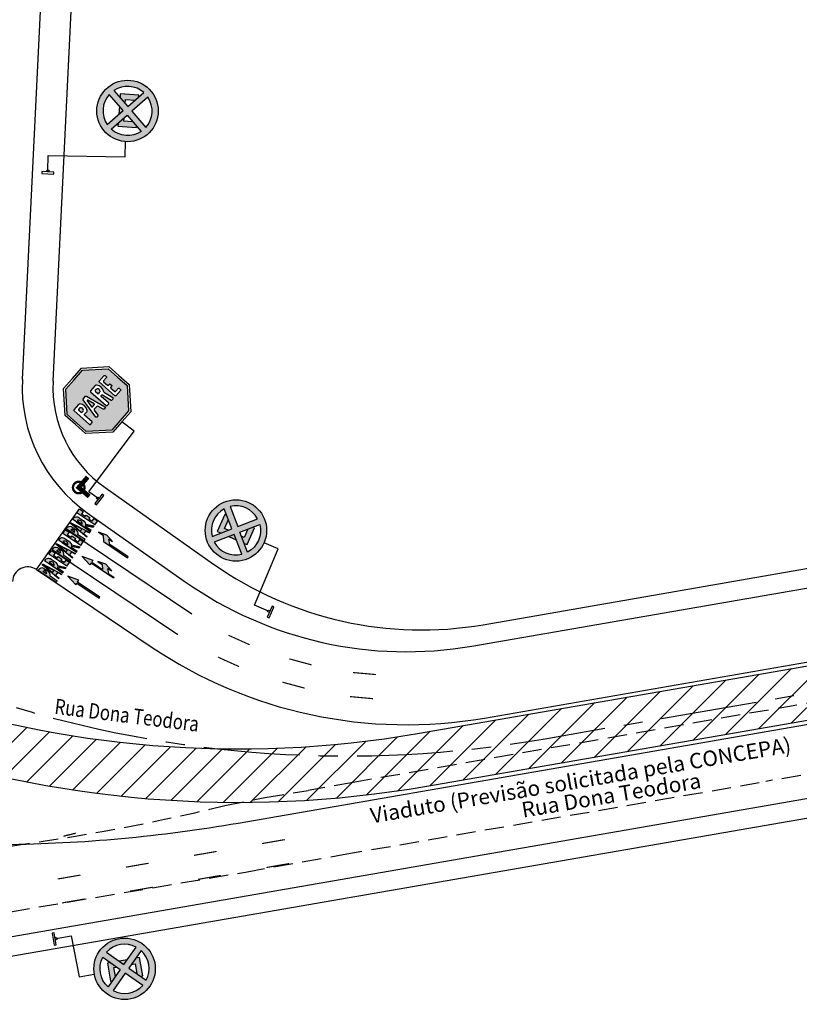
# Model space of a CAD drawing. Extents: x 180019 to 181625, y 1679781 to 1682902.
# Drawn here: x 180481 to 180583, y 1681128 to 1681256 of the extents above; entities that cross this region are included whole.
import ezdxf

# ---------------------------------------------------------------- set-up
doc = ezdxf.new("R2010")
doc.units = 0
doc.header["$LTSCALE"] = 10
doc.header["$MEASUREMENT"] = 0
doc.linetypes.add('CENTER', pattern=[2, 1.25, -0.25, 0.25, -0.25])
doc.linetypes.add('DASHED2', pattern=[0.375, 0.25, -0.125])
doc.layers.get('0').update_dxf_attribs({"linetype": 'CONTINUOUS'})
for name, color, linetype in [('H', 7, 'CONTINUOUS'), ('H-VERMELHO', 1, 'CONTINUOUS'), ('P-EIXO-BRE', 7, 'CENTER'), ('P-EIXO-VOLU', 7, 'CENTER'), ('P-GEO', 6, 'CONTINUOUS'), ('P-GEO-CALCADA', 7, 'CONTINUOUS'), ('P-GEO_ELEV', 252, 'CONTINUOUS'), ('SINALIZACAO-VERTICAL', 7, 'CONTINUOUS'), ('SINALIZAÇÃO-HORIZONTAL', 7, 'CONTINUOUS'), ('T-CAD-TEXT_RUAS', 7, 'CONTINUOUS'), ('T-CAD_MFIO-EXI', 253, 'DASHED2'), ('T-TEXT_RUAS', 7, 'CONTINUOUS')]:
    doc.layers.add(name, color=color, linetype=linetype)
doc.styles.add('4MM', font='romans.shx', dxfattribs={"height": 2})

# ---------------------------------------------------------------- blocks, each defined once
blk = doc.blocks.new('PLAC')
blk.add_lwpolyline([(0.2736042941178312, -1.551148994047253), (0.8127504626390873, -1.551148994039977), (0.8127504626390873, 1.551148994054529), (0.2736042941178312, 1.551148994054529)], close=True)
blk.add_circle((0, 0), 0.2736042941178312)
blk = doc.blocks.new('R-6C')
at = {"layer": 'H'}
h = blk.add_hatch(color=256, dxfattribs=at)
h.paths.add_polyline_path([(-2.202503388019977, 12.34407101548277), (-2.202503388019977, 11.33387423795648), (-0.771058080077637, 9.902428929926828), (-0.771058080077637, 10.91262570768595), (1.781254857749445, 10.91262570768595), (2.597496611968381, 11.72886746190488), (2.597496611968381, 12.34407101548277)])
h.paths.add_polyline_path([(-2.202503388019977, 6.928867461858317), (-1.131370849907398, 8), (-2.202503388019977, 9.071132538141683)])
h.paths.add_polyline_path([(2.597496611968381, 3.864071015501395), (2.597496611968381, 4.271132538095117), (1.573112826561555, 5.295516323531047), (-0.771058080077637, 5.295516323531047), (-0.771058080077637, 6.097571070073172), (-2.202503388019977, 4.666125762043521), (-2.202503388019977, 3.864071015501395)])
at = {"layer": 'H-VERMELHO'}
h = blk.add_hatch(color=256, dxfattribs=at)
h.paths.add_polyline_path([(-8, 8, 1), (8, 8, 1)])
h.paths.add_polyline_path([(3.924303439183859, 13.05567428912036), (0, 9.131370849907398), (-3.924303439183859, 13.05567428912036, -0.3425641599221252)], flags=16)
h.paths.add_polyline_path([(5.055674289091257, 11.92430343921296, -0.3425641599221269), (5.055674289091257, 4.075696560787037), (1.131370849907398, 8)], flags=16)
h.paths.add_polyline_path([(-1.131370849907398, 8), (-5.055674289091257, 4.075696560787037, -0.3425641599221255), (-5.055674289091257, 11.92430343921296)], flags=16)
h.paths.add_polyline_path([(0, 6.868629150092602), (3.924303439183859, 2.944325710879639, -0.3425641599221249), (-3.924303439183859, 2.944325710879639)], flags=16)
for points in [[(2.597496611968381, 11.72886746190488), (2.597496611968381, 12.34407101548277), (-2.202503388019977, 12.34407101548277), (-2.202503388019977, 11.33387423795648)], [(-0.771058080077637, 9.902428929926828), (-0.771058080077637, 10.91262570768595), (1.781254857749445, 10.91262570768595)], [(-2.202503388019977, 9.071132538141683), (-2.202503388019977, 6.928867461858317)], [(1.573112826561555, 5.295516323531047), (-0.771058080077637, 5.295516323531047), (-0.771058080077637, 6.097571070073172)], [(-2.202503388019977, 4.666125762043521), (-2.202503388019977, 3.864071015501395), (2.597496611968381, 3.864071015501395)], [(2.597496611968381, 3.864071015501395), (2.597496611968381, 4.271132538095117)]]:
    blk.add_lwpolyline(points)
for points in [[(-3.924303439183859, 13.05567428912036), (0, 9.131370849907398), (3.924303439183859, 13.05567428912036, 0.3425641599221253)], [(-5.055674289091257, 11.92430343921296, 0.3425641599221254), (-5.055674289091257, 4.075696560787037), (-1.131370849907398, 8)], [(5.055674289091257, 11.92430343921296), (1.131370849907398, 8), (5.055674289091257, 4.075696560787037, 0.3425641599221264)], [(0, 6.868629150092602), (3.924303439183859, 2.944325710879639, -0.3425641599221249), (-3.924303439183859, 2.944325710879639)]]:
    blk.add_lwpolyline(points, format="xyb", close=True, dxfattribs=at)
blk.add_circle((0, 8), 8, dxfattribs=at)
blk = doc.blocks.new('R-1')
at = {"layer": 'H-VERMELHO'}
h = blk.add_hatch(color=256, dxfattribs=at)
h.paths.add_polyline_path([(3.313679999999999, 16.54021403697518), (0, 16.54021403697519), (-3.313680000000007, 16.54021403697519), (-8, 11.85389403697518), (-8, 8.54021403697518), (-8, 5.226534036975178), (-3.313680000000003, 0.5402140369751827), (0, 0.5402140369751827), (3.313680000000002, 0.5402140369751827), (8, 5.226534036975181), (8, 8.54021403697518), (8, 11.85389403697518)])
h.paths.add_polyline_path([(0.6407144793500166, 11.43298483199304), (2.465932269179363, 11.43298483199303, -0.222263989432741), (2.772907357246848, 11.28943423305678, -0.3622698760448561), (2.775068153737267, 8.699126337382328, 0.2244315641462495), (2.689578630150078, 8.368117159283411), (3.168244043889254, 5.863013744686072, -0.4706573567331693), (3.011087229202536, 5.672984831993041), (2.575767487098419, 5.672984831993041, -0.3599360794975883), (2.418610672411699, 5.802955919300015), (1.91798021711746, 8.423013744686084, 0.3599360794975887), (1.76082340243074, 8.552984831993058), (1.600714479350017, 8.552984831993058, 0.4142135623730951), (1.440714479350017, 8.392984831993058), (1.440714479350017, 5.832984831993045, -0.4142135623730951), (1.280714479350014, 5.672984831993041), (0.6407144793500024, 5.672984831993041, -0.4142135623730926), (0.4807144793500022, 5.832984831993041), (0.4807144793500022, 11.27298483199303, -0.4142135623731275)], flags=16)
h.paths.add_polyline_path([(-1.099903443755002, 11.31044528764881), (0.006725517028817407, 5.851075747781938, -0.474079864611774), (-0.1500853593109177, 5.659289759334683), (-0.5593658460323176, 5.659289759334683, -0.3567785898267702), (-0.7161767223720581, 5.787503770887458), (-1.042659941173079, 7.39815431697253, 0.356778589826764), (-1.199470817512807, 7.526368328525294), (-2.30932707203201, 7.526368328525294, 0.3567785898267643), (-2.466137948371736, 7.398154316972533), (-2.792621167172781, 5.787503770887454, -0.356778589826768), (-2.949432043512518, 5.659289759334683), (-3.358712530233912, 5.659289759334683, -0.4740798646117832), (-3.515523406573644, 5.851075747781938), (-2.408894445789826, 11.31044528764881, -0.3567785898267712), (-2.252083569450095, 11.43865929920157), (-1.256714320094732, 11.43865929920157, -0.3567785898267636)], flags=16)
h.paths.add_polyline_path([(1.579216682866264, 10.60028792054823), (1.908893180353056, 10.60028792054823, -0.1906227349330519), (2.182557274977007, 10.4920206120892, -0.4245833121469684), (2.196726236953817, 9.501899356108545, -0.1980476443913148), (1.914826331594107, 9.385681743437843), (1.579216682866273, 9.385681743437843, -0.4142135623730903), (1.41921668286626, 9.545681743437854), (1.41921668286626, 10.44028792054822, -0.4142135623730768)], flags=0)
h.paths.add_polyline_path([(-1.6369723914106, 10.33009573814428), (-1.263583272321021, 8.488042750635731, -0.4740798646117662), (-1.420394148660749, 8.296256762188477), (-2.088403740884074, 8.296256762188456, -0.4740798646117839), (-2.245214617223802, 8.488042750635692), (-1.87182549813423, 10.33009573814427, -0.3567785898266931), (-1.793420059964394, 10.39420274392064), (-1.71537782958049, 10.39420274392067, -0.3567785898268293)], flags=0)
h.paths.add_polyline_path([(4.062020651570878, 11.41549021103062), (5.982020651570885, 11.41549021103062, -0.4142135623730984), (6.142020651570887, 11.25549021103062), (6.142020651570887, 10.77549021103063, -0.4142135623730982), (5.982020651570885, 10.61549021103063), (4.862020651570877, 10.61549021103063, 0.4142135623730993), (4.702020651570876, 10.45549021103062), (4.702020651570876, 9.09549021103063, 0.4142135623730917), (4.862020651570903, 8.935490211030604), (5.21778409904589, 8.935490211030604, -0.4142135623730974), (5.377784099045892, 8.7754902110306), (5.377784099045892, 8.295490211030643, -0.4142135623730937), (5.217784099045898, 8.13549021103065), (4.862020651570901, 8.13549021103065, 0.414213562373095), (4.702020651570876, 7.975490211030625), (4.702020651570876, 6.61549021103064, 0.4142135623730982), (4.862020651570878, 6.455490211030636), (5.982020651570883, 6.455490211030636, -0.4142135623730951), (6.142020651570887, 6.295490211030632), (6.142020651570887, 5.815490211030635, -0.414213562373091), (5.982020651570885, 5.655490211030635), (4.062020651570878, 5.655490211030635, -0.4142135623730948), (3.902020651570878, 5.815490211030635), (3.902020651570878, 11.25549021103062, -0.4142135623730918)], flags=16)
h.paths.add_polyline_path([(-3.761739397466853, 8.680819142453526, -0.2222639894327395), (-4.068714485534326, 8.537268543517278), (-4.933932275363674, 8.537268543517278, 0.4142135623730951), (-5.09393227536367, 8.377268543517282), (-5.09393227536367, 5.817268543517276, -0.4142135623730945), (-5.253932275363685, 5.657268543517262), (-5.893932275363682, 5.657268543517262, -0.4142135623730969), (-6.053932275363685, 5.817268543517265), (-6.053932275363685, 11.25726854351726, -0.414213562373095), (-5.893932275363689, 11.41726854351725), (-4.068714485534326, 11.41726854351725, -0.2222639894327441), (-3.761739397466833, 11.27371794458099, -0.3627417788719213)], flags=16)
h.paths.add_polyline_path([(-4.337920517759862, 9.48618306763277, -0.1980476443913186), (-4.619820423119577, 9.369965454962063), (-4.955430071847392, 9.369965454962063, -0.4142135623730951), (-5.115430071847413, 9.529965454962085), (-5.115430071847413, 10.42457163207245, -0.4142135623730963), (-4.955430071847392, 10.58457163207247), (-4.625753574360632, 10.58457163207247, -0.1906227349330464), (-4.352089479736687, 10.47630432361345, -0.4245833121469685)], flags=0)
for p, q in [((-8.54021403697518, 12.07765801767462), (-3.537443980699436, 17.08042807395037)), ((-3.537443980699436, 17.08042807395037), (0, 17.08042807395037)), ((0, 17.08042807395037), (3.537443980699448, 17.08042807395037)), ((3.537443980699448, 17.08042807395037), (8.540214036975181, 12.07765801767462)), ((-8.54021403697518, 8.54021403697518), (-8.54021403697518, 12.07765801767462)), ((8.540214036975181, 12.07765801767462), (8.540214036975181, 8.54021403697518)), ((-8.540214036975168, 5.002770056275747), (-8.54021403697518, 8.54021403697518)), ((8.540214036975181, 8.54021403697518), (8.540214036975181, 5.002770056275747)), ((-3.537443980699436, 0), (-8.540214036975168, 5.002770056275747)), ((8.540214036975181, 5.002770056275747), (3.537443980699436, 0))]:
    blk.add_line(p, q, dxfattribs=at)
blk.add_lwpolyline([(-8, 5.226534036975181), (-8, 8.54021403697518), (-8, 11.85389403697518), (-3.313679999999998, 16.54021403697519), (0, 16.54021403697519), (3.31368, 16.54021403697519), (8, 11.85389403697518), (8, 8.54021403697518), (8, 5.226534036975181), (3.31368, 0.5402140369751827), (0, 0.5402140369751827), (-3.313679999999998, 0.5402140369751827)], close=True, dxfattribs=at)
for points in [[(-4.933932275363667, 8.537268543517278), (-4.068714485534237, 8.537268543517278, 0.2222639894327518), (-3.761739397466783, 8.680819142453608, 0.362741778871911), (-3.761739397466851, 11.27371794458102, 0.2222639894327412), (-4.06871448553435, 11.41726854351725), (-5.893932275363682, 11.41726854351725, 0.414213562373095), (-6.053932275363685, 11.25726854351726), (-6.053932275363685, 5.817268543517255, 0.4142135623730969), (-5.893932275363671, 5.657268543517262), (-5.253932275363685, 5.657268543517262, 0.4142135623730945), (-5.09393227536367, 5.817268543517276), (-5.09393227536367, 8.377268543517289, -0.414213562373095)], [(-4.95543007184741, 9.369965454962063), (-4.619820423120938, 9.369965454962063, 0.1980476443900954), (-4.337920517762164, 9.486183067630485, 0.4245833121494159), (-4.352089479738481, 10.47630432361514, 0.1906227349321181), (-4.62575357436166, 10.58457163207247), (-4.95543007184741, 10.58457163207247, 0.4142135623730963), (-5.115430071847413, 10.42457163207244), (-5.115430071847413, 9.529965454962102, 0.414213562373095)], [(-0.1500853593109106, 5.659289759334683), (-0.5593658460323354, 5.659289759334683, -0.3567785898267709), (-0.7161767223720616, 5.787503770887476), (-1.042659941173078, 7.398154316972523, 0.356778589826771), (-1.199470817512804, 7.526368328525294), (-2.309327072032023, 7.526368328525294, 0.3567785898267609), (-2.466137948371738, 7.398154316972523), (-2.792621167172776, 5.787503770887476, -0.3567785898267611), (-2.949432043512491, 5.659289759334683), (-3.358712530233923, 5.659289759334683, -0.474079864611776), (-3.515523406573642, 5.851075747781945), (-2.408894445789826, 11.3104452876488, -0.356778589826767), (-2.2520835694501, 11.43865929920157), (-1.256714320094726, 11.43865929920157, -0.3567785898267676), (-1.099903443755, 11.3104452876488), (0.006725517028815631, 5.851075747781945, -0.4740798646117737)], [(-1.871825498134228, 10.33009573814427), (-2.245214617223802, 8.488042750635692, 0.4740798646117804), (-2.088403740884075, 8.296256762188456), (-1.420394148660751, 8.296256762188477, 0.474079864611778), (-1.263583272321021, 8.488042750635735), (-1.636972391410598, 10.33009573814427, 0.3567785898267661), (-1.715377829580461, 10.39420274392067), (-1.793420059964365, 10.39420274392064, 0.3567785898267665)], [(1.440714479350017, 8.392984831993047, -0.414213562373095), (1.600714479350007, 8.552984831993058), (1.760823402430756, 8.552984831993058, -0.3599360794975926), (1.917980217117464, 8.423013744686067), (2.418610672411695, 5.802955919300032, 0.3599360794975924), (2.575767487098403, 5.672984831993041), (3.011087229202543, 5.672984831993041, 0.4706573567331704), (3.168244043889253, 5.863013744686079), (2.68957863015013, 8.368117159283138, -0.2244315641462833), (2.77506815373712, 8.699126337382154, 0.362269876044891), (2.772907357246833, 11.2894342330568, 0.2222639894327425), (2.465932269179337, 11.43298483199303), (0.6407144793500166, 11.43298483199303, 0.414213562373095), (0.4807144793500022, 11.27298483199304), (0.4807144793500022, 5.832984831993031, 0.4142135623730992), (0.6407144793500166, 5.672984831993041), (1.280714479350024, 5.672984831993041, 0.414213562373095), (1.440714479350017, 5.832984831993056)], [(1.579216682866274, 9.385681743437843), (1.914826331592746, 9.385681743437843, 0.1980476443900954), (2.19672623695152, 9.501899356106264, 0.4245833121494159), (2.182557274975206, 10.49202061209089, 0.1906227349321181), (1.908893180352027, 10.60028792054823), (1.579216682866274, 10.60028792054823, 0.4142135623730963), (1.41921668286626, 10.44028792054822), (1.41921668286626, 9.545681743437854, 0.4142135623730935)], [(4.702020651570876, 7.975490211030618), (4.702020651570876, 6.615490211030625, 0.414213562373095), (4.862020651570891, 6.455490211030636), (5.982020651570872, 6.455490211030636, -0.414213562373095), (6.142020651570887, 6.295490211030643), (6.142020651570887, 5.815490211030625, -0.4142135623730935), (5.982020651570872, 5.655490211030635), (4.06202065157089, 5.655490211030635, -0.4142135623730981), (3.902020651570878, 5.815490211030625), (3.902020651570878, 11.25549021103063, -0.414213562373095), (4.06202065157089, 11.41549021103062), (5.982020651570872, 11.41549021103062, -0.414213562373095), (6.142020651570887, 11.25549021103063), (6.142020651570887, 10.77549021103061, -0.414213562373095), (5.982020651570872, 10.61549021103063), (4.862020651570891, 10.61549021103063, 0.4142135623730976), (4.702020651570876, 10.45549021103064), (4.702020651570876, 9.095490211030643, 0.414213562373095), (4.862020651570891, 8.935490211030604), (5.217784099045879, 8.935490211030604, -0.4142135623730909), (5.377784099045892, 8.775490211030615), (5.377784099045892, 8.295490211030646, -0.4142135623730953), (5.2177840990459, 8.13549021103065), (4.862020651570891, 8.13549021103065, 0.4142135623730885)]]:
    blk.add_lwpolyline(points, format="xyb", close=True, dxfattribs=at)
blk.add_lwpolyline([(3.537443980699436, 0), (0, 0), (-3.537443980699436, 0)], dxfattribs=at)
blk = doc.blocks.new('PARE')
h = blk.add_hatch(color=256)
h.paths.add_polyline_path([(14.91898285520597, 44.51426504793278), (15.00000000000021, 59.74636992886266, 0.3565332665551797), (0.9309295699762146, 72), (0, 71.99999999999999), (0, 0), (4.500000000002501, 0), (4.5, 28.21645318238248, 0.3514549393458303)])
h.paths.add_polyline_path([(4.5, 42.30000000000024), (4.5, 57.00000000000017, -0.8207816602600458)], flags=16)
h = blk.add_hatch(color=256)
h.paths.add_polyline_path([(24.28102662158221, 72), (22.78102662158223, 72), (15.00000000000001, -7.105427357601002e-15), (16.508733886629, 0), (17.96099613019557, 13.43818581044252), (29.48141960297856, 13.43818581044252), (31.0212117270917, -7.105427357601002e-15), (32.53102662158221, 0)])
h.paths.add_polyline_path([(23.55269801240344, 65.17975605546151), (27.76266960297858, 28.43818581044218), (19.58204334302563, 28.43818581044219)], flags=16)
h = blk.add_hatch(color=256)
h.paths.add_polyline_path([(37.37577629387692, 72.00000000000023), (37.37577629387692, 21.59999999999991, 0.4026880714037057), (53.47937168696103, 36.80000000000007), (53.47937168696103, 56.8000000000001, 0.4026880714037051)])
h.paths.add_polyline_path([(41.87577629387692, 36.59999999999999), (41.87577629387692, 57.00000000000014, -0.6039101431846426)], flags=16)
h.paths.add_polyline_path([(48.88401081591832, 26.34461720466885, -0.07360951053347427), (45.14297944201078, 23.5344994164474), (53.73436813604576, 1.173509080825852), (54.18524586990409, 7.105427357601002e-15), (59.00596172255177, 0)])
h.paths.add_polyline_path([(37.37577629387692, 0), (41.87577629387692, 0), (41.87577629387695, 22.20421133904134, -0.07140767846165097), (37.37577629387692, 21.59999999999991)])
blk.add_hatch(color=256).paths.add_polyline_path([(63.50596172255175, 0), (78.5059617225518, 7.105427357601002e-15), (78.5059617225518, 15.00000000000001), (68.00596172255175, 14.99999999999999), (68.00596172255177, 27.54084052352255), (74.00596172255177, 27.54084052352255), (74.00596172255177, 42.58727371157319), (68.00596172255177, 42.58727371157318), (68.00596172255177, 57), (78.50596172255177, 57), (78.50596172255177, 71.99999999999999), (63.50596172255177, 72)])
at = {"color": 7}
for p, q in [((0, 72), (0, 0)), ((0, 72), (0, 0)), ((0.9309295699742961, 72), (0, 72)), ((22.78102662158221, 72), (15, 0)), ((22.78102662158221, 72), (24.28102662158221, 72)), ((24.28102662158221, 72), (32.53102662158221, 0)), ((37.37577629387692, 0), (37.37577629387692, 72)), ((63.50596172255177, 0), (63.50596172255177, 72)), ((63.50596172255177, 72), (78.50596172255177, 72)), ((78.50596172255177, 72), (78.50596172255177, 57)), ((4.5, 42.30000000000041), (4.5, 57.00000000000034)), ((23.55269801240343, 65.17975605546121), (19.58204334302559, 28.43818581044218)), ((23.55269801240343, 65.17975605546155), (27.76266960297858, 28.43818581044218)), ((37.37577629387692, 57), (37.37577629387692, 0)), ((41.87577629387692, 57), (41.87577629387692, 36.60000000000014)), ((53.47937168696103, 56.79999999999978), (53.47937168696103, 36.80000000000017)), ((68.00596172255177, 42.54084052352255), (68.00596172255177, 57)), ((78.50596172255177, 57), (68.00596172255177, 57)), ((68.00596172255177, 42.58727371157318), (74.00596172255177, 42.58727371157318)), ((70.25596172255177, 42.54084052352255), (68.00596172255177, 42.54084052352255)), ((74.00596172255177, 42.58727371157318), (74.00596172255177, 27.54084052352255)), ((0, 0), (4.500000000002501, 0)), ((4.500000000002501, 0), (4.5, 28.21645318238245)), ((15, 0), (16.50873388662899, 0)), ((17.96099613019555, 13.43818581044252), (16.50873388662899, 0)), ((17.96099613019555, 13.43818581044252), (29.48141960297858, 13.43818581044252)), ((19.58204334302559, 28.43818581044218), (27.76266960297858, 28.43818581044218)), ((29.48141960297858, 13.43818581044252), (31.02121172709167, 0)), ((32.53102662158221, 0), (31.02121172709167, 0)), ((37.37577629387692, 0), (41.87577629387692, 0)), ((41.87577629387695, 22.20421133904134), (41.87577629387692, 0)), ((45.14297944201078, 23.5344994164474), (53.73436813604576, 1.173509080825852)), ((54.18524586990407, 0), (45.69838841488695, 22.08892465349618)), ((48.88401081591832, 26.34461720466885), (59.00596172255177, 0)), ((54.18524586990407, 0), (59.00596172255177, 0)), ((63.50596172255177, 0), (78.50596172255177, 0)), ((68.00596172255177, 15), (68.00596172255177, 27.54084052352255)), ((74.00596172255177, 27.54084052352255), (68.00596172255177, 27.54084052352255)), ((78.50596172255177, 15), (68.00596172255177, 15)), ((78.50596172255177, 0), (78.50596172255177, 15))]:
    blk.add_line(p, q, dxfattribs=at)
blk.add_lwpolyline([(15.00000000000023, 59.7463699288644), (14.91898285520597, 44.51426504793176)])
for centre, radius, start, end in [((0.4654647849872617, 57.26202014122237), 14.74532833760579, 9.699678977731804, 91.80895252005844), ((3.038933377441253, 49.6500000000002), 7.493811825470051, 281.24295651178, 78.75704348822046), ((-0.4516239697195488, 42.86123033933427), 15.45923924112304, 288.6811845440261, 6.138292492064418), ((36.51075306110965, 46.80000000000007), 11.52490669325067, 297.7435924076445, 62.25640759235542)]:
    blk.add_arc(centre, radius, start, end, dxfattribs=at)
for centre, start, end in [((37.52120419389473, 56.02361972162345), 357.2147010659085, 90.52153082381672), ((37.52120419389473, 37.57638027837669), 269.4784691761833, 2.785298934091543)]:
    blk.add_arc(centre, 15.97704215658862, start, end)
blk = doc.blocks.new('SPF')
blk.add_hatch(color=256).paths.add_polyline_path([(0.0750000000000002, 5), (-0.2999999999999998, 3.5), (0, 3.5), (0, 0), (0.1499999999999999, 0), (0.1500000000000004, 3.5), (0.4500000000000002, 3.5)])
blk.add_lwpolyline([(0.1500000000000004, 3.5), (0.4500000000000002, 3.5), (0.07500000000000018, 5), (-0.2999999999999998, 3.5), (0, 3.5), (0, 0), (0.1499999999999999, 0)], close=True)
blk = doc.blocks.new('SPD')
blk.add_hatch(color=256).paths.add_polyline_path([(0.07499999999999928, 4.999999999999999), (-0.3000000000000005, 3.5), (0, 3.5), (0, 1.815384615384615), (-0.5, 2.2), (-0.5, 2.9), (-0.8000000000000008, 1.800000000000001), (-0.5, 0.7000000000000001), (-0.5, 1.3), (0, 0.8000000000000007), (0, 0), (0.1499999999999986, 0), (0.1500000000000004, 3.5), (0.4499999999999994, 3.5)])
at = {"color": 7}
for p, q in [((-0.8000000000000007, 1.800000000000001), (-0.5, 2.9)), ((-0.5, 2.9), (-0.5, 2.2)), ((-0.5, 0.7000000000000002), (-0.8000000000000007, 1.800000000000001)), ((-0.5, 2.2), (0, 1.815384615384615)), ((-0.5, 1.3), (-0.5, 0.7000000000000002)), ((0, 0.8000000000000007), (-0.5, 1.3))]:
    blk.add_line(p, q, dxfattribs=at)
for points in [[(0.1500000000000004, 3.5), (0.4499999999999993, 3.5), (0.07499999999999929, 5), (-0.3000000000000007, 3.5), (0, 3.5), (0, 1.815384615384615)], [(0, 0.8000000000000007), (0, 0), (0.1499999999999986, 0), (0.1500000000000004, 3.5)]]:
    blk.add_lwpolyline(points, dxfattribs=at)
blk = doc.blocks.new('SPS')
blk.add_hatch(color=256).paths.add_polyline_path([(0.1500000000000004, 3.800000000000001), (-0.5, 4.300000000000001), (-0.5, 5), (-0.7999999999999997, 3.9), (-0.5, 2.8), (-0.5, 3.399999999999999), (0, 2.9), (0, 0), (0.1500000000000004, 0)])
at = {"color": 7}
blk.add_lwpolyline([(-0.5, 3.399999999999999), (-0.5, 2.8), (-0.7999999999999998, 3.9), (-0.5, 5), (-0.5, 4.3), (0.1500000000000004, 3.800000000000001), (0.1500000000000004, 0), (0, 0), (0, 2.9)], close=True, dxfattribs=at)
blk = doc.blocks.new('PINT')
at = {"layer": 'SINALIZAÇÃO-HORIZONTAL', "const_width": 0.15, "flags": 128}
blk.add_lwpolyline([(0, 0), (3, 0)], dxfattribs=at)

msp = doc.modelspace()

# ---------------------------------------------------------------- hatches: boundary and pattern name
at = {"layer": 'P-GEO_ELEV'}
h = msp.add_hatch(dxfattribs=at)
h.set_pattern_fill('LINE,_O', color=256, scale=20, angle=45)
h.set_pattern_definition([(45, (0, 0), (-1.767766952966369, 1.767766952966369), [])])
edge = h.paths.add_edge_path()
edge.add_arc((180509.5865566073, 1681297.846763969), 136.5000000000464, 164.496632605205, 279.8376528274273)
edge.add_line((180532.9085423962, 1681163.353883195), (180656.0705676187, 1681184.710745584))
edge.add_line((180656.0705676187, 1681184.710745584), (180657.2662598299, 1681177.81362153))
edge.add_line((180657.2662598299, 1681177.81362153), (180534.1045416674, 1681156.456812386))
edge.add_arc((180509.5865566073, 1681297.846763969), 143.5000000001757, 164.4966326053109, 279.83765282740757, ccw=False)
edge.add_line((180371.3078406457, 1681336.203597937), (180438.1315932022, 1681577.107284281))
edge.add_line((180438.1315932022, 1681577.107284281), (180444.8768964199, 1681575.236219209))
edge.add_line((180444.8768964199, 1681575.236219209), (180378.0531438633, 1681334.332532865))
h.paths.add_polyline_path([(180526.5350242573, 1681150.124487671), (180594.4236777227, 1681161.632608851), (180593.65965308, 1681166.139739372), (180525.7709996146, 1681154.631618191)], flags=25)

# ---------------------------------------------------------------- linework, layer by layer
at = {"layer": 'P-EIXO-BRE', "flags": 128}
msp.add_lwpolyline([(180447.2625306667, 1681177.248954518), (180478.4065745796, 1681167.404295434, 0.1200364052302685), (180549.2450102685, 1681162.634470665), (180638.2864404914, 1681178.074664741)], format="xyb", dxfattribs=at)
at = {"layer": 'P-GEO'}
for p, q in [((180481.4569664054, 1681209.427519155), (180486.7123363141, 1681316.823964845)), ((180489.9145543135, 1681192.09995871), (180502.6583269048, 1681183.122046306)), ((180539.9973452368, 1681174.732346526), (180622.4136904793, 1681189.023720355)), ((180483.2854511926, 1681184.702061177), (180498.2181741426, 1681174.64545977)), ((180541.6204667767, 1681165.372032618), (180625.8050715922, 1681179.9700308)), ((180509.5614198503, 1681151.693460418), (180643.3575702902, 1681174.894329095)), ((180478.8503994178, 1681136.726257378), (180640.5929816295, 1681164.773166029))]:
    msp.add_line(p, q, dxfattribs=at)
for centre, radius, start, end in [((180501.433063667, 1681208.450002816), 20, 177.1985058224026, 234.8355309453553), ((180482.1682603977, 1681183.043180613), 2, 56.04128433064177, 177.1985058223128), ((180531.4546002883, 1681223.997156571), 50.00000000002031, 234.8355309459239, 279.837528397607), ((180531.4546002881, 1681223.997156571), 59.5, 236.041284331017, 279.8375283974998), ((180477.0989890485, 1681338.899738589), 190, 270.5954362243701, 279.8375283968732)]:
    msp.add_arc(centre, radius, start, end, dxfattribs=at)
at = {"layer": 'P-GEO-CALCADA'}
for p, q in [((180485.4521858577, 1681209.232015887), (180488.4509526524, 1681270.513505259)), ((180492.2182561842, 1681195.369967531), (180506.3575151846, 1681185.408943207)), ((180541.4561924169, 1681177.522625414), (180621.9865532309, 1681191.486960858)), ((180478.1010960448, 1681134.059016655), (180641.0201188772, 1681162.309925527))]:
    msp.add_line(p, q, dxfattribs=at)
for centre, radius, start, end in [((180501.433063667, 1681208.450002816), 16, 177.1985058224026, 234.8355309453553), ((180533.4260121654, 1681223.831546856), 47, 234.8355309455154, 279.8375283974998)]:
    msp.add_arc(centre, radius, start, end, dxfattribs=at)
at = {"layer": 'P-GEO_ELEV', "flags": 128}
msp.add_lwpolyline([(180378.0531438633, 1681334.332532865, 0.550556207540693), (180532.9085423962, 1681163.353883195), (180656.0705676187, 1681184.710745584), (180657.2662598299, 1681177.81362153), (180534.1045416674, 1681156.456812386, -0.550556207540693), (180371.3078406457, 1681336.203597937), (180438.1315932022, 1681577.107284281), (180444.8768964199, 1681575.236219209)], format="xyb", close=True, dxfattribs=at)
at = {"layer": 'SINALIZACAO-VERTICAL', "flags": 128}
for points in [[(180484.7910258109, 1681236.622304382), (180484.831323983, 1681238.621898355), (180494.8292938486, 1681238.420407495), (180494.8695920206, 1681240.420001469)], [(180491.262255906, 1681193.989196033), (180490.1038854533, 1681194.834292728), (180495.9922763631, 1681202.731765801), (180494.3907428002, 1681203.929718324)], [(180483.2854511926, 1681184.702061177), (180488.8900107753, 1681192.592862875)], [(180513.5221832297, 1681179.27359061), (180511.6779875597, 1681180.047504254), (180514.762742784, 1681187.398314342), (180512.9185471135, 1681188.172227987)], [(180485.8548859934, 1681136.643263574), (180487.8182619583, 1681137.024255463), (180488.8603477983, 1681131.654045876), (180490.8237237637, 1681132.035037765)]]:
    msp.add_lwpolyline(points, dxfattribs=at)
at = {"layer": 'SINALIZAÇÃO-HORIZONTAL'}
for p, q in [((180487.0958834617, 1681189.972494945), (180503.5051269228, 1681178.921515065)), ((180485.2804484198, 1681187.276814028), (180501.6896918813, 1681176.225834147))]:
    msp.add_line(p, q, dxfattribs=at)
at = {"layer": 'SINALIZAÇÃO-HORIZONTAL', "const_width": 0.2999999999999999, "flags": 128}
msp.add_lwpolyline([(180488.3079490511, 1681194.808533495, -1), (180489.280491189, 1681195.950532527, -1)], format="xyb", close=True, dxfattribs=at)
at = {"layer": 'SINALIZAÇÃO-HORIZONTAL', "const_width": 0.6, "flags": 128}
msp.add_lwpolyline([(180490.164618959, 1681194.212482445), (180488.7942201203, 1681195.379533011), (180489.9612706854, 1681196.74993185)], dxfattribs=at)
at = {"layer": 'T-CAD_MFIO-EXI'}
for p, q in [((180637.7188949999, 1681176.717163), (180524.5157111195, 1681156.976396982)), ((180524.5157112025, 1681156.976396996), (180518.67352, 1681155.924528)), ((180523.209124, 1681147.595979), (180578.2465035447, 1681157.111004455)), ((180507.810897, 1681153.963259), (180513.0194929999, 1681155.028027)), ((180513.0194929999, 1681155.028027), (180518.67352, 1681155.924528)), ((180510.523958, 1681145.317546), (180523.209124, 1681147.595979)), ((180479.907057, 1681140.140464), (180510.523958, 1681145.317546))]:
    msp.add_line(p, q, dxfattribs=at)
at = {"layer": 'T-CAD_MFIO-EXI', "flags": 128}
msp.add_lwpolyline([(180619.7848919583, 1681164.165498646), (180578.2465035447, 1681157.111004455)], dxfattribs=at)
at = {"layer": 'T-CAD_MFIO-EXI'}
for centre, radius, start, end in [((180443.1084210495, 1681420.951839277), 274.7167857859139, 276.9181453030772, 283.6225298865468), ((180468.9365664304, 1681224.937770793), 77.04556251213204, 283.4329925824385, 284.6589223793336)]:
    msp.add_arc(centre, radius, start, end, dxfattribs=at)

# ---------------------------------------------------------------- block references
at = {"layer": 'P-EIXO-VOLU', "xscale": -1}
for name, p, rotation in [('SPS', (180495.2498125272, 1681186.356769555), 56.04128432971852), ('SPD', (180493.3868558175, 1681183.712380127), 56.04128433001705)]:
    msp.add_blockref(name, p, dxfattribs=dict(at, rotation=rotation))
at = {"layer": 'P-EIXO-VOLU', "rotation": 56.04128433054092}
msp.add_blockref('SPF', (180491.4680578043, 1681180.983245686), dxfattribs=at)
at = {"layer": 'SINALIZACAO-VERTICAL', "xscale": 0.5, "yscale": 0.5, "zscale": 0.5}
for name, p, rotation in [('R-6C', (180494.8695920205, 1681240.420001469), 355.9702537273949), ('PLAC', (180484.7910258108, 1681236.622304383), 267.7012643340915), ('PLAC', (180491.2622559053, 1681193.989196033), 322.059187147457), ('R-6C', (180512.9185471134, 1681188.172227987), 66.09052401539464), ('PLAC', (180513.5221832298, 1681179.273590609), 336.0905240185689), ('PLAC', (180485.8548859932, 1681136.643263574), 189.8375283999038), ('R-6C', (180490.8237237637, 1681132.035037765), 279.8375283967296)]:
    msp.add_blockref(name, p, dxfattribs=dict(at, rotation=rotation))
at = {"layer": 'SINALIZACAO-VERTICAL'}
for p, rotation in [((180508.303346608, 1681176.143159319), 335.7605380712053), ((180506.9271622282, 1681173.29856505), 335.7605380712053), ((180516.2160194381, 1681173.068075943), 344.9285801509391), ((180524.5173303338, 1681171.291749964), 354.8847600143485), ((180515.3101895757, 1681170.040688907), 344.9285801509391), ((180524.1049568752, 1681168.158772446), 354.8847600143485), ((180512.6698505601, 1681149.02531922), 9.837528395940971), ((180503.802184752, 1681147.48762513), 9.837528395940971), ((180494.934518944, 1681145.949931039), 9.837528395940971), ((180513.2114605898, 1681145.901930264), 9.837528395940971), ((180486.0668531359, 1681144.412236949), 9.837528395940971), ((180504.3437947817, 1681144.364236173), 9.837528395940971), ((180495.4761289737, 1681142.826542082), 9.837528395940971), ((180486.6084631656, 1681141.288847992), 9.837528395940971)]:
    msp.add_blockref('PINT', p, dxfattribs=dict(at, rotation=rotation))
at = {"layer": 'SINALIZAÇÃO-HORIZONTAL'}
for name, p, xscale, yscale, zscale, rotation in [('R-1', (180494.3907428001, 1681203.929718324), 0.5, 0.5, 0.5, 48.42757377646169), ('PARE', (180489.5126887922, 1681188.459048347), 0.0392445, 0.0392445, 0.0392445, 56.04128432100324), ('PARE', (180487.6705276284, 1681185.744787788), 0.0392445, 0.0392445, 0.0392445, 56.04128432100324), ('PARE', (180485.8750266689, 1681183.057601231), 0.0392445, 0.0392445, 0.0392445, 56.04128432100324)]:
    msp.add_blockref(name, p, dxfattribs=dict(at, xscale=xscale, yscale=yscale, zscale=zscale, rotation=rotation))

# ---------------------------------------------------------------- texts
at = {"layer": 'T-CAD-TEXT_RUAS', "style": '4MM', "width": 0.8}
msp.add_text('Rua Dona Teodora', height=2, rotation=352.8597346057024, dxfattribs=at).set_placement((180485.5686939593, 1681165.924652935))
at = {"layer": 'T-CAD-TEXT_RUAS', "style": '4MM'}
msp.add_text('Rua Dona Teodora', height=2, rotation=9.471153920925431, dxfattribs=at).set_placement((180546.6428250292, 1681152.395692229))
at = {"layer": 'T-TEXT_RUAS', "style": '4MM'}
for s, rotation, p in [('Viaduto (Previsão solicitada pela CONCEPA)', 9.62101561254429, (180526.953556424, 1681151.644386219)), ('Rua Dona Teodora', 9.471153920925431, (180546.6428250292, 1681152.395692229))]:
    msp.add_text(s, height=2, rotation=rotation, dxfattribs=at).set_placement(p)

doc.saveas('drawing.dxf')
